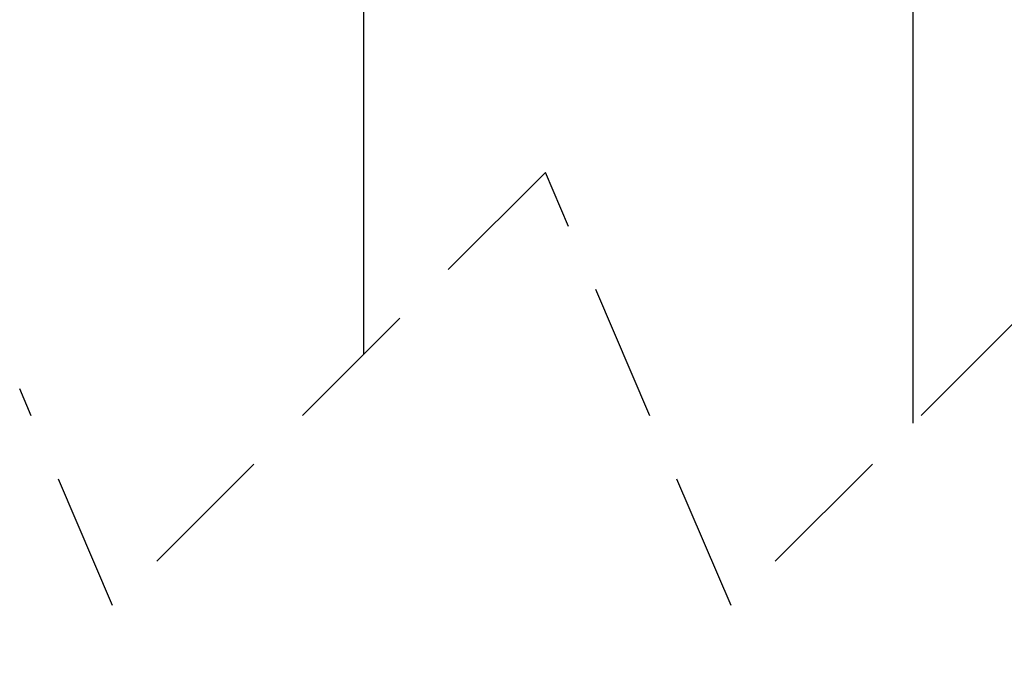
# Model space of a CAD drawing. Extents: x 5 to 292, y 5 to 205.
# Drawn here: x 50 to 59, y 164 to 170 of the extents above; entities that cross this region are included whole.
import ezdxf

# ---------------------------------------------------------------- set-up
doc = ezdxf.new("R2010")
doc.units = 0
doc.linetypes.add('HIDDEN', pattern=[1.905, 1.27, -0.635])
doc.layers.get('0').update_dxf_attribs({"linetype": 'CONTINUOUS'})
doc.styles.add('SLDTEXTSTYLE0', font='TXT', dxfattribs={"width": 0.75})
doc.dimstyles.new('SLDDIMSTYLE1', dxfattribs={"dimtxt": 3.5, "dimasz": 6, "dimexe": 0, "dimexo": 0.0625, "dimgap": 0.875, "dimtad": 1, "dimlfac": 10, "dimrnd": 1e-09, "dimzin": 12, "dimtxsty": 'SLDTEXTSTYLE0', "dimblk1": 'CLOSED', "dimblk2": 'CLOSED', "dimsah": 1, "dimcen": 0.09, "dimazin": 3, "dimtfac": 1, "dimtofl": 0, "dimtmove": 0, "dimatfit": 3, "dimtolj": 1, "dimtzin": 12})

# ---------------------------------------------------------------- blocks, each defined once
blk = doc.blocks.new('_CLOSED')
at = {"color": 0, "linetype": 'BYBLOCK'}
for p, q in [((-1, 0.166667), (0, 0)), ((-1, 0.166667), (-1, -0.166667)), ((0, 0), (-1, -0.166667)), ((0, 0), (-1, 0))]:
    blk.add_line(p, q, dxfattribs=at)
blk = doc.blocks.new('_D')
at = {"color": 7, "linetype": 'CONTINUOUS'}
for p, q in [((59.3848, 184.0171), (100.1123, 184.0171)), ((99.1123, 129.9286), (99.1123, 184.0171)), ((59.3848, 129.9286), (100.1123, 129.9286))]:
    blk.add_line(p, q, dxfattribs=at)
at = {"color": 7, "linetype": 'CONTINUOUS', "xscale": 6, "yscale": 6}
for p, rotation in [((99.1123, 184.0171), 90.0000000000004), ((99.1123, 129.9286), 270.0000000000004)]:
    blk.add_blockref('_CLOSED', p, dxfattribs=dict(at, rotation=rotation))
at = {"color": 7, "linetype": 'CONTINUOUS', "insert": (94.6006, 160.8623), "char_height": 3.5, "attachment_point": 1, "rotation": 90, "style": 'SLDTEXTSTYLE0'}
blk.add_mtext('2000', dxfattribs=at)

msp = doc.modelspace()

# ---------------------------------------------------------------- linework, layer by layer
at = {"color": 7, "linetype": 'CONTINUOUS'}
for p, q in [((53.3048, 175.8506), (53.3048, 167.2857)), ((58.3848, 166.6507), (58.3848, 175.8506))]:
    msp.add_line(p, q, dxfattribs=at)
at = {"color": 7, "linetype": 'HIDDEN'}
for p, q in [((54.9873, 168.9682), (50.9873, 164.9682)), ((56.7023, 164.9682), (54.9873, 168.9682)), ((60.7023, 168.9682), (56.7023, 164.9682)), ((50.9873, 164.9682), (50.1298, 166.9682))]:
    msp.add_line(p, q, dxfattribs=at)

# ---------------------------------------------------------------- dimensions: what is measured, and where the dimension line sits
at = {"color": 7, "linetype": 'CONTINUOUS'}
dim = msp.add_linear_dim(base=(99.1123, 184.0171), p1=(58.3848, 129.9286), p2=(58.3848, 184.0171), angle=90, text='2000', dimstyle='SLDDIMSTYLE1', dxfattribs=at)
dim.commit()
dim.dimension.update_dxf_attribs({"geometry": '_D', "text_midpoint": (99.1123, 166.0345), "dimtype": 160})

doc.saveas('drawing.dxf')
